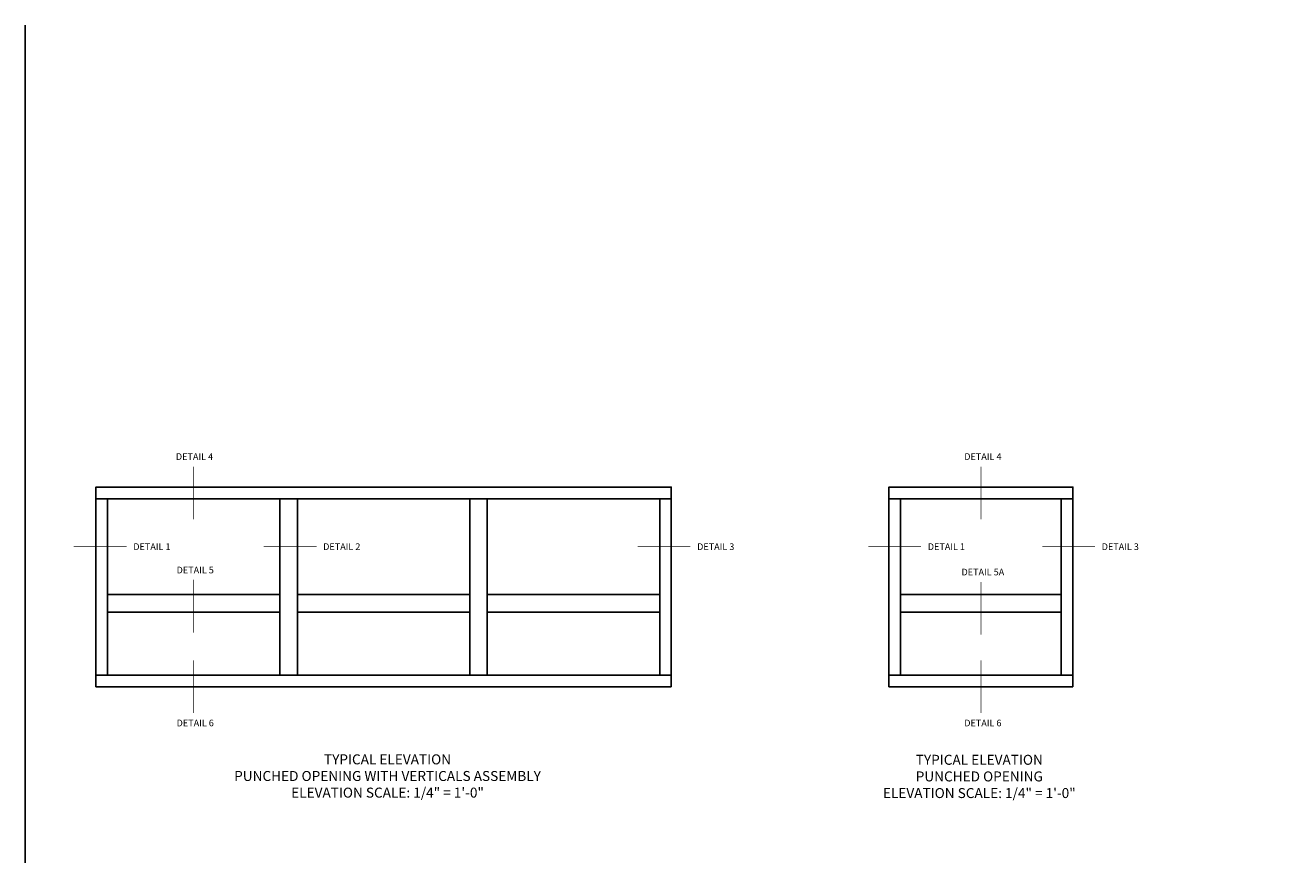
# Model space of a CAD drawing. Extents: x 0 to 100, y 0 to 63.
# Drawn here: x 0 to 48, y 32 to 63 of the extents above; entities that cross this region are included whole.
import ezdxf

# ---------------------------------------------------------------- set-up
doc = ezdxf.new("R2010")
doc.units = 0
doc.header["$MEASUREMENT"] = 0
doc.layers.get('0').update_dxf_attribs({"color": 4, "linetype": 'CONTINUOUS'})
doc.layers.add('FORMAT', color=7, linetype='CONTINUOUS')
doc.layers.add('Text', color=3, linetype='CONTINUOUS')
doc.styles.get("Standard").update_dxf_attribs({"font": 'arial.ttf'})

msp = doc.modelspace()

# ---------------------------------------------------------------- linework, layer by layer
for p, q in [((2.648522, 45.503608), (3.086021, 45.503608)), ((32.431674, 45.503608), (32.869173, 45.503608)), ((2.648522, 45.066109), (24.260616, 45.066109)), ((3.086021, 38.441636), (3.086021, 45.066109)), ((9.560888, 38.441636), (9.560888, 45.066109)), ((10.217138, 38.441636), (10.217138, 45.066109)), ((16.692, 38.441636), (16.692, 45.066109)), ((17.34825, 38.441636), (17.34825, 45.066109)), ((23.823117, 38.441636), (23.823117, 45.066109)), ((32.431674, 45.066109), (39.34404, 45.066109)), ((32.869173, 38.441636), (32.869173, 45.066109)), ((38.90654, 38.441636), (38.90654, 45.066109)), ((3.086021, 41.464161), (9.560888, 41.464161)), ((10.217138, 41.464161), (16.692, 41.464161)), ((17.34825, 41.464161), (23.823117, 41.464161)), ((32.869173, 41.464161), (38.90654, 41.464161)), ((3.086021, 40.807911), (9.560888, 40.807911)), ((10.217138, 40.807911), (16.692, 40.807911)), ((17.34825, 40.807911), (23.823117, 40.807911)), ((32.869173, 40.807911), (38.90654, 40.807911)), ((2.648522, 38.441636), (24.260616, 38.441636)), ((32.431674, 38.441636), (39.34404, 38.441636))]:
    msp.add_line(p, q)
for points in [[(24.260616, 38.004137), (2.648522, 38.004137), (2.648522, 45.503608), (24.260616, 45.503608)], [(39.34404, 38.004137), (32.431674, 38.004137), (32.431674, 45.503608), (39.34404, 45.503608)]]:
    msp.add_lwpolyline(points, close=True)
at = {"layer": 'FORMAT'}
msp.add_lwpolyline([(0, 62.854596), (0, 0), (100.315473, 0)], dxfattribs=at)
at = {"layer": 'Text', "const_width": 0.03}
for points in [[(6.323454, 44.290239), (6.323454, 46.274226)], [(35.887857, 44.290239), (35.887857, 46.274226)], [(1.82053, 43.265135), (3.804517, 43.265135)], [(8.951647, 43.265135), (10.935634, 43.265135)], [(22.995125, 43.265135), (24.979112, 43.265135)], [(31.657917, 43.265135), (33.641904, 43.265135)], [(38.188467, 43.265135), (40.172454, 43.265135)], [(6.323454, 40.036734), (6.323454, 42.020721)], [(35.887857, 39.952403), (35.887857, 41.93639)], [(6.323454, 37.014209), (6.323454, 38.998196)], [(35.887857, 37.014209), (35.887857, 38.998196)]]:
    msp.add_lwpolyline(points, dxfattribs=at)

# ---------------------------------------------------------------- texts
at = {"layer": 'Text'}
for s, insert, char_height, width, attachment_point in [('DETAIL 4', (6.353708, 46.774226), 0.25, 1.51398363, 2), ('DETAIL 4', (35.960183, 46.774226), 0.25, 1.51398363, 2), ('DETAIL 1', (4.054517, 43.390135), 0.25, 1.51398363, 1), ('DETAIL 2', (11.185634, 43.390135), 0.25, 1.51398363, 1), ('DETAIL 3', (25.229112, 43.390135), 0.25, 1.51398363, 1), ('DETAIL 1', (33.891904, 43.390135), 0.25, 1.51398363, 1), ('DETAIL 3', (40.422454, 43.390135), 0.25, 1.51398363, 1), ('DETAIL 5', (6.381167, 42.511154), 0.25, 1.51398363, 2), ('DETAIL 5A', (35.960183, 42.43639), 0.25, 2.68163187, 2), ('DETAIL 6', (6.381167, 36.764209), 0.25, 1.51398363, 2), ('DETAIL 6', (35.960183, 36.764209), 0.25, 1.51398363, 2), ('TYPICAL ELEVATION\\PPUNCHED OPENING WITH VERTICALS ASSEMBLY\\PELEVATION SCALE: 1/4" = 1\'-0"', (13.603345, 35.460691), 0.375, 15, 2), ('TYPICAL ELEVATION\\PPUNCHED OPENING\\PELEVATION SCALE: 1/4" = 1\'-0"', (35.826678, 35.44465), 0.375, 15, 2)]:
    msp.add_mtext(s, dxfattribs=dict(at, insert=insert, char_height=char_height, width=width, attachment_point=attachment_point))

doc.saveas('drawing.dxf')
